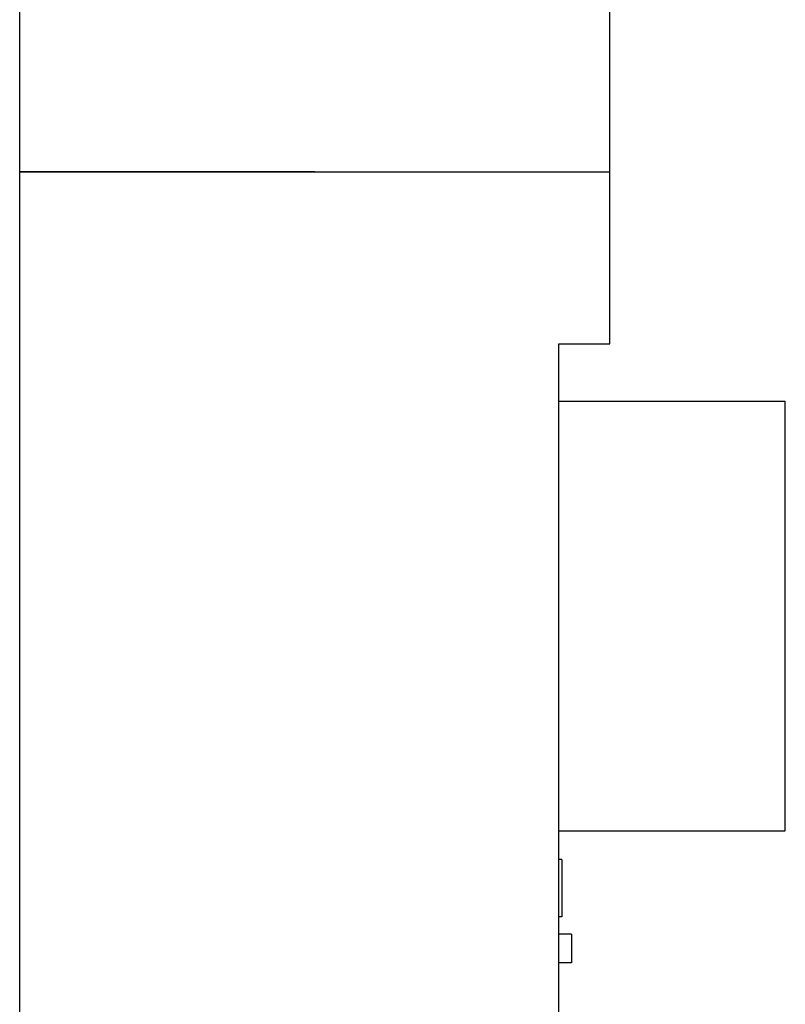
# Model space of a CAD drawing. Units: millimetres. Extents: x -1266 to 694, y -321 to 1513.
# Drawn here: x 392 to 525, y 1168 to 1340 of the extents above; entities that cross this region are included whole.
import ezdxf

# ---------------------------------------------------------------- set-up
doc = ezdxf.new("R2010")
doc.units = ezdxf.units.MM
doc.header["$LTSCALE"] = 5
doc.layers.get('0').update_dxf_attribs({"linetype": 'CONTINUOUS'})
doc.layers.add('02_ACHSEN', color=7, linetype='CONTINUOUS')

msp = doc.modelspace()

# ---------------------------------------------------------------- linework, layer by layer
at = {"color": 7, "linetype": 'Continuous'}
for p, q in [((485.791, 1283.376), (493.232, 1283.376)), ((485.791, 1133.376), (485.791, 1283.376)), ((493.232, 1283.376), (494.732, 1283.376)), ((486.332, 1193.376), (485.791, 1193.376)), ((486.332, 1193.376), (486.332, 1183.376)), ((486.332, 1183.376), (485.791, 1183.376)), ((488.033, 1180.376), (485.791, 1180.376)), ((488.033, 1180.376), (488.033, 1175.376)), ((488.033, 1175.376), (485.791, 1175.376))]:
    msp.add_line(p, q, dxfattribs=at)
at = {"layer": '02_ACHSEN', "color": 7, "linetype": 'Continuous'}
for p, q in [((391.732, 1313.376), (391.732, 1372.376)), ((494.732, 1313.376), (494.732, 1372.376)), ((393.232, 1313.376), (391.732, 1313.376)), ((391.732, 1313.376), (391.858, 1313.376)), ((391.732, 934.876), (391.732, 1313.376)), ((391.858, 1313.376), (393.232, 1313.376)), ((394.732, 1313.376), (393.232, 1313.376)), ((393.232, 1313.376), (394.732, 1313.376)), ((439.704, 1313.376), (394.732, 1313.376)), ((394.732, 1313.376), (443.232, 1313.376)), ((443.232, 1313.376), (439.704, 1313.376)), ((443.232, 1313.376), (446.76, 1313.376)), ((443.232, 1313.376), (446.76, 1313.376)), ((446.76, 1313.376), (482.032, 1313.376)), ((446.76, 1313.376), (482.032, 1313.376)), ((482.032, 1313.376), (483.232, 1313.376)), ((482.032, 1313.376), (483.232, 1313.376)), ((483.232, 1313.376), (493.232, 1313.376)), ((483.232, 1313.376), (493.232, 1313.376)), ((493.232, 1313.376), (494.732, 1313.376)), ((493.232, 1313.376), (494.606, 1313.376)), ((494.606, 1313.376), (494.732, 1313.376)), ((494.732, 1283.376), (494.732, 1313.376)), ((485.791, 1273.376), (495.332, 1273.376)), ((495.332, 1273.376), (525.331, 1273.376)), ((525.332, 1198.376), (525.332, 1273.376)), ((485.791, 1198.376), (495.332, 1198.376)), ((495.332, 1198.376), (525.331, 1198.376))]:
    msp.add_line(p, q, dxfattribs=at)

doc.saveas('drawing.dxf')
